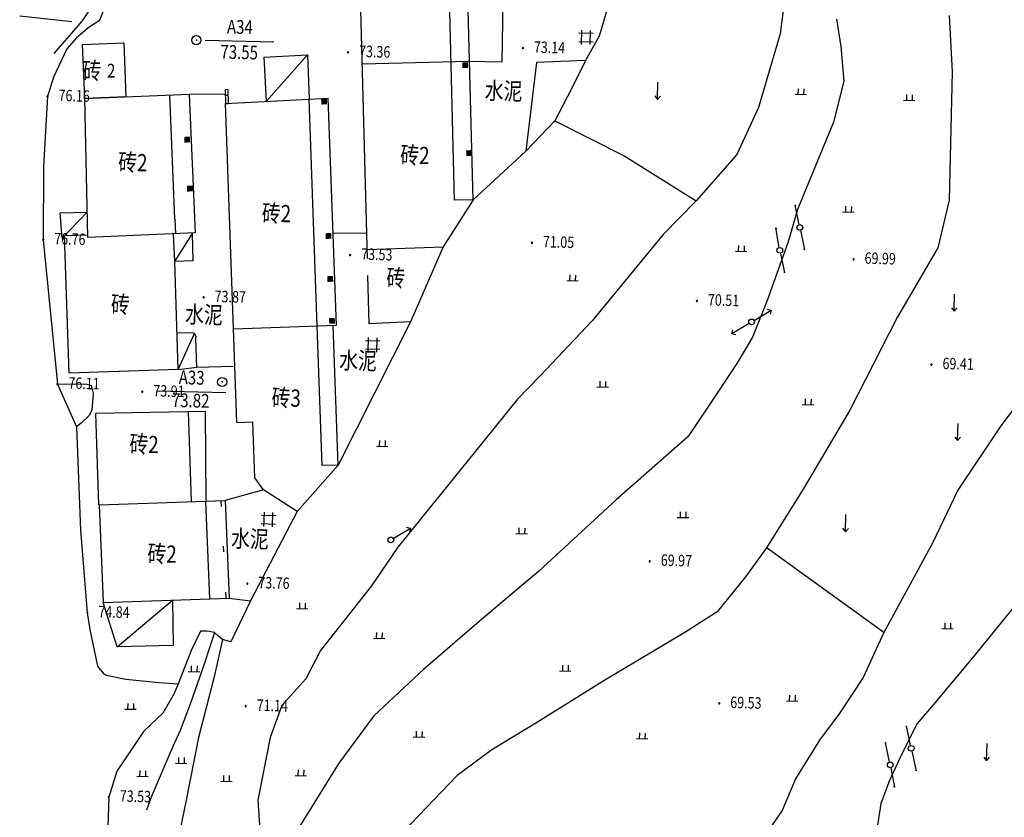
# Model space of a CAD drawing. Extents: x 439453 to 1031386, y 497429 to 5767329.
# Drawn here: x 822242 to 822328, y 886081 to 886151 of the extents above; entities that cross this region are included whole.
import ezdxf
from ezdxf.enums import TextEntityAlignment as Align

# ---------------------------------------------------------------- set-up
doc = ezdxf.new("R2010")
doc.units = 0
doc.header["$LTSCALE"] = 10
doc.header["$MEASUREMENT"] = 0
doc.linetypes.add('X3', pattern=[5, 4, -1])
doc.linetypes.add('X5', pattern=[3, 2, -1])
doc.layers.add('0-Hatch1', color=8, linetype='CONTINUOUS')
doc.styles.add('HZ', font='rs.shx', dxfattribs={"width": 0.8, "bigfont": 'hztxt.shx'})
doc.linetypes.add('10421', pattern='A,2,[150,AAA.SHX,S=1,R=0,X=0,Y=1],1e-11', length=2)
doc.linetypes.add('10422', pattern='A,2,[150,AAA.SHX,S=1,R=0,X=0,Y=1],2,[177,AAA.SHX,S=1,R=0,X=0,Y=0.8],1e-09', length=4)
doc.linetypes.add('1161', pattern='A,0,[149,AAA.SHX,S=0.1,R=0,X=0,Y=0],-1.6', length=1.6)

msp = doc.modelspace()

# ---------------------------------------------------------------- linework, layer by layer
at = {"layer": '0-Hatch1', "color": 8, "linetype": 'Continuous'}
for p, q in [((822272.338, 886129.944, 29.635), (822271.358, 886166.404, 29.635)), ((822279.939, 886135.031, 27.425), (822279.136, 886166.625, 27.425)), ((822247.491, 886148.612, 29.315), (822251.089, 886148.758, 29.315)), ((822247.682, 886143.916, 29.315), (822247.491, 886148.612, 29.315)), ((822251.089, 886148.758, 29.315), (822251.279, 886144.061, 29.315)), ((822264.184, 886148.819, 29.183), (822258.187, 886148.984, 29.183)), ((822263.317, 886147.518, 29.105), (822267.114, 886147.733, 29.105)), ((822263.317, 886147.518, 29.105), (822263.522, 886143.659, 29.105)), ((822263.522, 886143.659, 29.105), (822267.114, 886147.733, 29.105)), ((822267.114, 886147.733, 29.105), (822267.257, 886143.858, 29.105)), ((822281.173, 886147.147, 28.965), (822271.882, 886146.897, 28.965)), ((822247.682, 886143.916, 29.315), (822256.805, 886144.285, 29.315)), ((822251.279, 886144.061, 29.315), (822247.682, 886143.916, 29.315)), ((822255.536, 886133.396, 29.585), (822255.097, 886144.216, 29.585)), ((822259.928, 886144.71, -43.915), (822260.178, 886144.715, -43.915)), ((822259.928, 886144.71, -43.915), (822259.954, 886143.468, -43.915)), ((822259.938, 886144.213, -43.915), (822260.188, 886144.218, -43.915)), ((822260.178, 886144.715, -43.915), (822260.204, 886143.474, -43.915)), ((822247.952, 886131.774, 29.315), (822247.682, 886143.916, 29.315)), ((822259.954, 886143.468, 27.545), (822268.93, 886143.932, 27.545)), ((822259.954, 886143.468, -43.915), (822260.204, 886143.474, -43.915)), ((822260.95, 886115.641, 27.545), (822259.954, 886143.468, 27.545)), ((822267.963, 886124.036, 29.055), (822267.257, 886143.873, 29.055)), ((822288.693, 886141.959, 27.425), (822294.792, 886138.896, 27.425)), ((822294.792, 886138.896, 27.425), (822301.026, 886134.977, 27.425)), ((822281.562, 886135.072, 27.425), (822278.948, 886130.962, 27.425)), ((822281.562, 886135.072, 27.425), (822279.939, 886135.031, 27.425)), ((822310.005, 886132.903, -43.915), (822309.648, 886134.616, -43.915)), ((822245.537, 886133.951, 30.855), (822247.902, 886134.003, 30.855)), ((822245.716, 886131.725, 30.855), (822245.537, 886133.951, 30.855)), ((822245.716, 886131.725, 30.855), (822247.902, 886134.003, 30.855)), ((822255.536, 886133.396, 29.585), (822255.592, 886132.103, 29.585)), ((822257.303, 886132.177, 29.315), (822247.952, 886131.774, 29.315)), ((822255.544, 886129.684, 29.495), (822255.44, 886132.097, 29.495)), ((822255.544, 886129.684, 29.495), (822257.072, 886132.143, 29.495)), ((822257.136, 886129.741, 29.515), (822257.072, 886132.143, 29.515)), ((822308.268, 886130.912, -43.915), (822307.968, 886132.636, -43.915)), ((822310.108, 886132.414, -43.915), (822310.474, 886130.703, -43.915)), ((822245.716, 886131.725, 30.855), (822245.921, 886131.732, 30.855)), ((822245.913, 886131.97, 29.495), (822247.947, 886132.015, 29.495)), ((822246.313, 886119.954, 29.495), (822245.913, 886131.97, 29.495)), ((822272.309, 886130.744, 28.925), (822278.948, 886130.962, 28.925)), ((822278.948, 886130.962, 29.635), (822276.097, 886124.428, 29.635)), ((822308.363, 886130.421, -43.915), (822308.73, 886128.71, -43.915)), ((822257.136, 886129.741, 29.515), (822255.544, 886129.684, 29.515)), ((822255.826, 886120.273, 29.495), (822255.544, 886129.684, 29.495)), ((822272.491, 886124.247, 29.635), (822272.378, 886128.454, 29.635)), ((822306.063, 886124.55, -43.915), (822307.563, 886125.45, -43.915)), ((822307.22, 886125.536, -43.915), (822307.563, 886125.45, -43.915)), ((822307.563, 886125.45, -43.915), (822307.478, 886125.107, -43.915)), ((822276.097, 886124.428, 29.635), (822272.491, 886124.247, 29.635)), ((822257.124, 886123.479, 29.495), (822255.731, 886123.437, 29.495)), ((822269.636, 886124.095, 29.055), (822260.659, 886123.774, 29.055)), ((822268.398, 886111.877, 27.545), (822267.963, 886124.035, 27.545)), ((822305.634, 886124.292, -43.915), (822304.137, 886123.386, -43.915)), ((822304.137, 886123.386, -43.915), (822304.221, 886123.729, -43.915)), ((822255.826, 886120.273, 29.495), (822257.257, 886123.393, 29.495)), ((822257.462, 886120.478, 29.495), (822257.38, 886122.961, 29.495)), ((822304.48, 886123.302, -43.915), (822304.137, 886123.386, -43.915)), ((822255.826, 886120.273, 29.495), (822246.313, 886119.954, 29.495)), ((822255.826, 886120.273, 29.495), (822257.462, 886120.478, 29.495)), ((822259.978, 886118.223, 29.453), (822253.981, 886118.388, 29.453)), ((822258.205, 886116.586, 29.455), (822248.637, 886116.419, 29.455)), ((822256.715, 886116.607, 29.685), (822256.973, 886108.73, 29.685)), ((822248.637, 886116.419, 29.455), (822248.897, 886108.466, 29.455)), ((822260.95, 886115.641, 27.545), (822262.333, 886115.69, 27.545)), ((822262.508, 886110.806, 27.545), (822262.333, 886115.69, 27.545)), ((822269.782, 886111.927, 27.545), (822266.199, 886107.864, 27.545)), ((822269.782, 886111.927, 27.545), (822268.398, 886111.877, 27.545)), ((822263.27, 886109.775, 27.545), (822262.508, 886110.806, 27.545)), ((822266.199, 886107.864, 27.545), (822263.27, 886109.775, 27.545)), ((822248.949, 886108.467, 30.095), (822258.251, 886108.772, 30.095)), ((822248.949, 886108.467, 30.095), (822249.305, 886099.934, 30.095)), ((822258.251, 886108.772, 30.095), (822259.933, 886108.836, 30.095)), ((822258.606, 886100.239, 29.475), (822258.251, 886108.782, 29.475)), ((822274.598, 886105.527, -43.915), (822276.096, 886106.433, -43.915)), ((822275.752, 886106.517, -43.915), (822276.096, 886106.433, -43.915)), ((822276.096, 886106.433, -43.915), (822276.011, 886106.089, -43.915)), ((822317.388, 886097.304, 24.855), (822307.108, 886104.739, 24.855)), ((822258.606, 886100.239, 30.095), (822260.289, 886100.303, 30.095)), ((822249.305, 886099.934, 30.095), (822258.606, 886100.239, 30.095)), ((822250.518, 886096.05, 30.095), (822249.305, 886099.934, 30.095)), ((822250.518, 886096.05, 30.095), (822255.343, 886100.149, 30.095)), ((822255.343, 886100.149, 30.095), (822255.394, 886096.186, 30.095)), ((822255.394, 886096.186, 30.095), (822250.518, 886096.05, 30.095)), ((822319.719, 886087.449, -43.915), (822319.353, 886089.16, -43.915)), ((822317.889, 886086.009, -43.915), (822317.522, 886087.72, -43.915)), ((822319.825, 886086.96, -43.915), (822320.199, 886085.251, -43.915)), ((822317.987, 886085.519, -43.915), (822318.308, 886083.798, -43.915))]:
    msp.add_line(p, q, dxfattribs=at)
at = {"layer": '0-Hatch1', "color": 8, "linetype": 'X5'}
for p, q in [((822281.562, 886135.072, 27.425), (822280.759, 886166.666, 27.425)), ((822256.805, 886144.285, 29.315), (822257.303, 886132.177, 29.315)), ((822269.636, 886124.095, 29.055), (822268.93, 886143.932, 29.055)), ((822269.782, 886111.927, 27.545), (822269.346, 886124.085, 27.545)), ((822258.272, 886108.832, 29.455), (822258.205, 886116.586, 29.455)), ((822259.933, 886108.836, 29.405), (822260.289, 886100.303, 29.405))]:
    msp.add_line(p, q, dxfattribs=at)
at = {"layer": '0-Hatch1', "color": 8, "linetype": '10421'}
for p, q in [((822309.024, 886154.815, 26.805), (822308.339, 886149.563, 26.805)), ((822249.468, 886151.943, 29.645), (822248.949, 886150.703, 29.645)), ((822242.01, 886151.132, 32.505), (822246.556, 886150.639, 32.505)), ((822323.079, 886151.168, 24.855), (822323.35, 886146.246, 24.855)), ((822248.059, 886150.137, 29.645), (822246.956, 886149.198, 29.645)), ((822248.949, 886150.703, 29.645), (822248.059, 886150.137, 29.645)), ((822313.268, 886150.841, 24.855), (822313.642, 886148.466, 24.855)), ((822308.339, 886149.563, 26.805), (822306.462, 886143.121, 26.805)), ((822246.956, 886149.198, 29.645), (822246.11, 886148.245, 29.645)), ((822313.642, 886148.466, 24.855), (822313.906, 886145.44, 24.855)), ((822246.11, 886148.245, 29.645), (822244.952, 886145.781, 29.645)), ((822244.952, 886145.781, 29.645), (822244.435, 886144.095, 29.645)), ((822323.35, 886146.246, 24.855), (822323.097, 886135.035, 24.855)), ((822313.906, 886145.44, 24.855), (822312.989, 886141.841, 24.855)), ((822244.435, 886144.095, 24.855), (822244.088, 886137.992, 24.855)), ((822306.462, 886143.121, 26.805), (822304.56, 886139.037, 26.805)), ((822312.989, 886141.841, 24.855), (822309.841, 886134.216, 24.855)), ((822304.56, 886139.037, 26.805), (822301.026, 886134.977, 26.805)), ((822244.088, 886137.992, 24.855), (822244.062, 886131.59, 24.855)), ((822301.026, 886134.977, 26.805), (822298.133, 886132.051, 26.805)), ((822323.097, 886135.035, 24.855), (822322.082, 886130.888, 24.855)), ((822309.841, 886134.216, 24.855), (822309.009, 886131.317, 24.855)), ((822298.133, 886132.051, 26.805), (822291.943, 886124.498, 26.805)), ((822244.062, 886131.59, 24.855), (822245.296, 886118.992, 24.855)), ((822309.009, 886131.317, 24.855), (822307.201, 886126.293, 24.855)), ((822322.082, 886130.888, 24.855), (822318.552, 886124.795, 24.855)), ((822307.201, 886126.293, 24.855), (822305.922, 886123.088, 24.855)), ((822291.943, 886124.498, 26.805), (822287.412, 886119.715, 26.805)), ((822318.552, 886124.795, 24.855), (822314.42, 886116.713, 24.855)), ((822305.922, 886123.088, 24.855), (822304.566, 886120.79, 24.855)), ((822304.566, 886120.79, 24.855), (822301.915, 886116.811, 24.855)), ((822287.412, 886119.715, 26.805), (822285.434, 886117.669, 26.805)), ((822330.795, 886119.594, 24.855), (822327.596, 886115.361, 24.855)), ((822245.296, 886118.992, 24.855), (822246.643, 886119.02, 24.855)), ((822245.296, 886118.992, 24.855), (822246.958, 886115.253, 24.855)), ((822246.643, 886119.02, 24.855), (822247.858, 886118.987, 24.855)), ((822247.858, 886118.987, 24.855), (822248.254, 886118.87, 24.855)), ((822248.254, 886118.87, 24.855), (822248.405, 886118.174, 24.855)), ((822248.405, 886118.174, 24.855), (822248.306, 886116.738, 24.855)), ((822285.434, 886117.669, 26.805), (822279.327, 886110.114, 26.805)), ((822248.306, 886116.738, 24.855), (822248.088, 886116.285, 24.855)), ((822301.915, 886116.811, 24.855), (822300.291, 886114.39, 24.855)), ((822314.42, 886116.713, 24.855), (822310.44, 886109.969, 24.855)), ((822248.088, 886116.285, 24.855), (822247.385, 886115.583, 24.855)), ((822247.385, 886115.583, 24.855), (822246.958, 886115.253, 24.855)), ((822246.958, 886115.253, 24.855), (822247.313, 886106.253, 24.855)), ((822327.596, 886115.361, 24.855), (822323.851, 886109.723, 24.855)), ((822300.291, 886114.39, 24.855), (822294.04, 886108.899, 24.855)), ((822279.327, 886110.114, 26.805), (822274.997, 886104.771, 26.805)), ((822310.44, 886109.969, 24.855), (822307.149, 886104.709, 24.855)), ((822323.851, 886109.723, 24.855), (822321.624, 886105.1, 24.855)), ((822294.04, 886108.899, 24.855), (822287.304, 886102.672, 24.855)), ((822247.313, 886106.253, 24.855), (822247.909, 886099.042, 24.855)), ((822274.997, 886104.771, 26.805), (822272.709, 886101.388, 26.805)), ((822307.149, 886104.709, 24.855), (822305.306, 886102.161, 24.855)), ((822321.624, 886105.1, 24.855), (822317.388, 886097.304, 24.855)), ((822287.304, 886102.672, 24.855), (822282.095, 886098.271, 24.855)), ((822305.306, 886102.161, 24.855), (822302.852, 886099.114, 24.855)), ((822272.709, 886101.388, 26.805), (822268.246, 886095.733, 26.805)), ((822329.171, 886100.082, 24.855), (822325.121, 886095.102, 24.855)), ((822247.909, 886099.042, 24.855), (822248.124, 886097.582, 24.855)), ((822302.852, 886099.114, 24.855), (822300.04, 886097.325, 24.855)), ((822282.095, 886098.271, 24.855), (822277.234, 886094.075, 24.855)), ((822248.124, 886097.582, 24.855), (822248.81, 886094.377, 24.855)), ((822257.779, 886097.441, 24.855), (822256.997, 886095.812, 24.855)), ((822258.356, 886097.427, 24.855), (822257.779, 886097.441, 24.855)), ((822259.007, 886097.327, 24.855), (822258.134, 886094.64, 24.855)), ((822259.007, 886097.327, 24.855), (822258.356, 886097.427, 24.855)), ((822259.347, 886096.995, 24.855), (822259.007, 886097.327, 24.855)), ((822259.69, 886096.698, 24.855), (822259.347, 886096.995, 24.855)), ((822300.04, 886097.325, 24.855), (822293.055, 886093.141, 24.855)), ((822317.388, 886097.304, 24.855), (822315.582, 886093.396, 24.855)), ((822259.69, 886096.698, 24.855), (822258.948, 886093.33, 24.855)), ((822260.425, 886096.508, 24.855), (822259.69, 886096.698, 24.855)), ((822256.997, 886095.812, 24.855), (822255.822, 886092.833, 24.855)), ((822268.246, 886095.733, 26.805), (822266.956, 886093.28, 26.805)), ((822325.121, 886095.102, 24.855), (822321.707, 886091.033, 24.855)), ((822248.81, 886094.377, 24.855), (822249.289, 886093.776, 24.855)), ((822258.134, 886094.64, 24.855), (822256.882, 886091.063, 24.855)), ((822249.289, 886093.776, 24.855), (822249.561, 886093.595, 24.855)), ((822249.561, 886093.595, 24.855), (822251.262, 886093.256, 24.855)), ((822277.234, 886094.075, 24.855), (822272.897, 886090.047, 24.855)), ((822315.582, 886093.396, 24.855), (822313.492, 886090.218, 24.855)), ((822251.262, 886093.256, 24.855), (822254.163, 886092.96, 24.855)), ((822254.163, 886092.96, 24.855), (822255.822, 886092.833, 24.855)), ((822255.822, 886092.833, 24.855), (822255.484, 886091.996, 24.855)), ((822258.948, 886093.33, 24.855), (822257.614, 886088.142, 24.855)), ((822266.956, 886093.28, 26.805), (822264.863, 886090.934, 26.805)), ((822293.055, 886093.141, 24.855), (822287.162, 886089.481, 24.855)), ((822255.484, 886091.996, 24.855), (822254.482, 886090.289, 24.855)), ((822256.882, 886091.063, 24.855), (822256, 886088.756, 24.855)), ((822264.863, 886090.934, 26.805), (822263.872, 886088.164, 26.805)), ((822321.707, 886091.033, 24.855), (822320.306, 886089.369, 24.855)), ((822254.482, 886090.289, 24.855), (822252.851, 886088.715, 24.855)), ((822272.897, 886090.047, 24.855), (822269.857, 886085.905, 24.855)), ((822313.492, 886090.218, 24.855), (822311.766, 886087.926, 24.855)), ((822287.162, 886089.481, 24.855), (822283.199, 886087.079, 24.855)), ((822320.306, 886089.369, 24.855), (822318.956, 886086.739, 24.855)), ((822252.851, 886088.715, 24.855), (822250.482, 886085.211, 24.855)), ((822256, 886088.756, 24.855), (822255.368, 886087.373, 24.855)), ((822255.368, 886087.373, 24.855), (822253.488, 886082.957, 24.855)), ((822257.614, 886088.142, 24.855), (822256.507, 886082.528, 24.855)), ((822263.872, 886088.164, 26.805), (822262.792, 886082.685, 26.805)), ((822311.766, 886087.926, 24.855), (822309.695, 886084.54, 24.855)), ((822283.199, 886087.079, 24.855), (822280.171, 886084.821, 24.855)), ((822318.956, 886086.739, 24.855), (822317.884, 886084.405, 24.855)), ((822269.857, 886085.905, 24.855), (822265.943, 886079.631, 24.855)), ((822250.482, 886085.211, 24.855), (822249.778, 886082.955, 24.855)), ((822280.171, 886084.821, 24.855), (822275.493, 886079.951, 24.855)), ((822309.695, 886084.54, 24.855), (822308.512, 886081.774, 24.855)), ((822317.884, 886084.405, 24.855), (822317.114, 886082.401, 24.855)), ((822249.778, 886082.955, 24.855), (822249.682, 886079.535, 24.855)), ((822253.488, 886082.957, 24.855), (822253.06, 886081.816, 24.855)), ((822256.507, 886082.528, 24.855), (822255.845, 886079.311, 24.855)), ((822262.792, 886082.685, 26.805), (822263.093, 886077.838, 26.805)), ((822317.114, 886082.401, 24.855), (822316.645, 886079.367, 24.855)), ((822308.512, 886081.774, 24.855), (822306.376, 886078.685, 24.855))]:
    msp.add_line(p, q, dxfattribs=at)
at = {"layer": '0-Hatch1', "color": 8, "linetype": 'X3'}
for p, q in [((822247.5, 886150.702, -43.915), (822249.094, 886153.112, -43.915)), ((822245.024, 886147.845, -43.915), (822247.5, 886150.702, -43.915))]:
    msp.add_line(p, q, dxfattribs=at)
at = {"layer": '0-Hatch1', "color": 8, "linetype": '10422'}
for p, q in [((822293.551, 886152.719, 27.425), (822292.546, 886149.36, 27.425)), ((822292.546, 886149.36, 27.425), (822291.349, 886147.238, 27.425)), ((822291.349, 886147.238, 27.425), (822290.171, 886144.81, 27.425)), ((822290.171, 886144.81, 27.425), (822288.693, 886141.959, 27.425)), ((822288.693, 886141.959, 27.425), (822286.16, 886139.317, 27.425)), ((822286.16, 886139.317, 27.425), (822285.36, 886138.589, 27.425)), ((822285.36, 886138.589, 27.425), (822281.562, 886135.072, 27.425)), ((822276.097, 886124.428, 27.545), (822269.782, 886111.927, 27.545)), ((822266.199, 886107.864, 24.855), (822262.144, 886100.092, 24.855)), ((822262.144, 886100.092, 24.855), (822260.425, 886096.508, 24.855))]:
    msp.add_line(p, q, dxfattribs=at)
at = {"layer": '0-Hatch1', "color": 8, "linetype": '1161'}
for p, q in [((822284.159, 886152.417, 27.925), (822284.067, 886147.097, 27.925)), ((822284.067, 886147.097, 28.775), (822281.173, 886147.147, 28.775)), ((822287.092, 886147.045, 27.425), (822286.16, 886139.317, 27.425)), ((822291.349, 886147.238, 27.425), (822287.092, 886147.045, 27.425)), ((822256.805, 886144.285, -43.915), (822259.92, 886144.316, -43.915)), ((822272.279, 886132.149, -43.915), (822269.35, 886132.121, -43.915)), ((822257.462, 886120.478, -43.915), (822260.633, 886120.57, -43.915)), ((822263.27, 886109.775, -43.915), (822259.933, 886108.836, -43.915)), ((822260.289, 886100.303, -43.915), (822262.144, 886100.092, -43.915))]:
    msp.add_line(p, q, dxfattribs=at)
at = {"layer": '0-Hatch1', "color": 8}
for p, q in [((822290.79, 886149.639, 28.645), (822292.04, 886149.605, 28.645)), ((822291.013, 886148.632, 28.645), (822291.047, 886149.882, 28.645)), ((822291.762, 886148.612, 28.645), (822291.797, 886149.861, 28.645)), ((822290.77, 886148.889, 28.645), (822292.019, 886148.855, 28.645)), ((822297.643, 886143.836, -43.915), (822297.684, 886145.336, -43.915)), ((822297.401, 886144.143, -43.915), (822297.643, 886143.836, -43.915)), ((822297.643, 886143.836, -43.915), (822297.901, 886144.129, -43.915)), ((822309.641, 886144.279, -43.915), (822310.641, 886144.251, -43.915)), ((822309.905, 886144.772, -43.915), (822309.891, 886144.272, -43.915)), ((822310.405, 886144.758, -43.915), (822310.391, 886144.258, -43.915)), ((822319.363, 886144.258, -43.915), (822319.349, 886143.758, -43.915)), ((822319.863, 886144.244, -43.915), (822319.849, 886143.744, -43.915)), ((822319.099, 886143.765, -43.915), (822320.099, 886143.737, -43.915)), ((822313.793, 886134.017, -43.915), (822314.792, 886133.99, -43.915)), ((822314.056, 886134.51, -43.915), (822314.043, 886134.011, -43.915)), ((822314.556, 886134.497, -43.915), (822314.542, 886133.997, -43.915)), ((822304.443, 886130.589, -43.915), (822305.442, 886130.561, -43.915)), ((822304.706, 886131.082, -43.915), (822304.692, 886130.582, -43.915)), ((822305.206, 886131.068, -43.915), (822305.192, 886130.568, -43.915)), ((822289.724, 886128.025, -43.915), (822290.723, 886127.998, -43.915)), ((822289.987, 886128.518, -43.915), (822289.974, 886128.018, -43.915)), ((822290.487, 886128.504, -43.915), (822290.473, 886128.004, -43.915)), ((822323.519, 886125.345, -43.915), (822323.56, 886126.844, -43.915)), ((822323.277, 886125.652, -43.915), (822323.519, 886125.345, -43.915)), ((822323.519, 886125.345, -43.915), (822323.777, 886125.638, -43.915)), ((822272.186, 886122.81, 28.995), (822273.436, 886122.775, 28.995)), ((822272.409, 886121.803, 28.995), (822272.443, 886123.053, 28.995)), ((822273.159, 886121.783, 28.995), (822273.193, 886123.032, 28.995)), ((822272.166, 886122.06, 28.995), (822273.415, 886122.026, 28.995)), ((822292.622, 886119.238, -43.915), (822292.608, 886118.738, -43.915)), ((822293.122, 886119.224, -43.915), (822293.108, 886118.724, -43.915)), ((822292.358, 886118.745, -43.915), (822293.358, 886118.717, -43.915)), ((822310.535, 886117.699, -43.915), (822310.521, 886117.199, -43.915)), ((822311.035, 886117.686, -43.915), (822311.021, 886117.186, -43.915)), ((822310.271, 886117.206, -43.915), (822311.271, 886117.179, -43.915)), ((822323.822, 886114.055, -43.915), (822323.863, 886115.555, -43.915)), ((822273.389, 886114.075, -43.915), (822273.375, 886113.576, -43.915)), ((822273.889, 886114.062, -43.915), (822273.875, 886113.562, -43.915)), ((822323.58, 886114.362, -43.915), (822323.822, 886114.055, -43.915)), ((822323.822, 886114.055, -43.915), (822324.08, 886114.348, -43.915)), ((822273.125, 886113.583, -43.915), (822274.125, 886113.555, -43.915)), ((822259.618, 886108.312, 29.405), (822259.597, 886108.811, 29.405)), ((822263.094, 886107.564, 29.535), (822264.344, 886107.529, 29.535)), ((822263.317, 886106.557, 29.535), (822263.351, 886107.807, 29.535)), ((822264.066, 886106.537, 29.535), (822264.101, 886107.786, 29.535)), ((822299.362, 886107.363, -43.915), (822300.362, 886107.336, -43.915)), ((822299.626, 886107.856, -43.915), (822299.612, 886107.357, -43.915)), ((822300.126, 886107.843, -43.915), (822300.112, 886107.343, -43.915)), ((822314.035, 886106.109, -43.915), (822314.076, 886107.608, -43.915)), ((822263.074, 886106.814, 29.535), (822264.323, 886106.78, 29.535)), ((822285.56, 886106.437, -43.915), (822285.547, 886105.937, -43.915)), ((822286.06, 886106.423, -43.915), (822286.046, 886105.924, -43.915)), ((822313.793, 886106.415, -43.915), (822314.035, 886106.109, -43.915)), ((822314.035, 886106.109, -43.915), (822314.293, 886106.402, -43.915)), ((822285.297, 886105.944, -43.915), (822286.296, 886105.917, -43.915)), ((822259.808, 886104.354, 29.405), (822259.788, 886104.853, 29.405)), ((822260.007, 886100.337, 29.405), (822259.986, 886100.837, 29.405)), ((822266.159, 886099.403, -43.915), (822267.158, 886099.375, -43.915)), ((822266.422, 886099.896, -43.915), (822266.408, 886099.396, -43.915)), ((822266.922, 886099.882, -43.915), (822266.908, 886099.382, -43.915)), ((822322.71, 886098.148, -43.915), (822322.696, 886097.648, -43.915)), ((822323.209, 886098.134, -43.915), (822323.196, 886097.634, -43.915)), ((822272.859, 886096.816, -43.915), (822273.859, 886096.789, -43.915)), ((822273.123, 886097.309, -43.915), (822273.109, 886096.809, -43.915)), ((822273.623, 886097.296, -43.915), (822273.609, 886096.796, -43.915)), ((822322.446, 886097.655, -43.915), (822323.446, 886097.627, -43.915)), ((822256.98, 886094.406, -43.915), (822256.966, 886093.906, -43.915)), ((822257.48, 886094.392, -43.915), (822257.466, 886093.893, -43.915)), ((822289.36, 886094.468, -43.915), (822289.347, 886093.968, -43.915)), ((822289.86, 886094.455, -43.915), (822289.846, 886093.955, -43.915)), ((822256.716, 886093.913, -43.915), (822257.716, 886093.886, -43.915)), ((822289.097, 886093.975, -43.915), (822290.096, 886093.948, -43.915)), ((822309.151, 886091.854, -43.915), (822309.137, 886091.354, -43.915)), ((822309.65, 886091.84, -43.915), (822309.637, 886091.34, -43.915)), ((822251.438, 886091.13, -43.915), (822251.424, 886090.63, -43.915)), ((822251.937, 886091.116, -43.915), (822251.924, 886090.616, -43.915)), ((822308.887, 886091.361, -43.915), (822309.887, 886091.333, -43.915)), ((822251.174, 886090.637, -43.915), (822252.173, 886090.61, -43.915)), ((822276.605, 886088.703, -43.915), (822276.591, 886088.203, -43.915)), ((822277.105, 886088.689, -43.915), (822277.091, 886088.189, -43.915)), ((822296.062, 886088.546, -43.915), (822296.048, 886088.046, -43.915)), ((822296.562, 886088.532, -43.915), (822296.548, 886088.032, -43.915)), ((822276.341, 886088.21, -43.915), (822277.341, 886088.183, -43.915)), ((822295.798, 886088.053, -43.915), (822296.798, 886088.026, -43.915)), ((822326.351, 886086.129, -43.915), (822326.392, 886087.628, -43.915)), ((822255.598, 886085.922, -43.915), (822256.598, 886085.894, -43.915)), ((822255.862, 886086.415, -43.915), (822255.848, 886085.915, -43.915)), ((822256.362, 886086.401, -43.915), (822256.348, 886085.901, -43.915)), ((822326.109, 886086.436, -43.915), (822326.351, 886086.129, -43.915)), ((822326.351, 886086.129, -43.915), (822326.609, 886086.422, -43.915)), ((822252.486, 886085.262, -43.915), (822252.473, 886084.762, -43.915)), ((822252.986, 886085.248, -43.915), (822252.972, 886084.748, -43.915)), ((822259.795, 886084.847, -43.915), (822259.781, 886084.347, -43.915)), ((822260.295, 886084.833, -43.915), (822260.281, 886084.333, -43.915)), ((822266.03, 886084.848, -43.915), (822267.03, 886084.82, -43.915)), ((822266.294, 886085.341, -43.915), (822266.28, 886084.841, -43.915)), ((822266.793, 886085.327, -43.915), (822266.78, 886084.827, -43.915)), ((822252.223, 886084.769, -43.915), (822253.222, 886084.741, -43.915)), ((822259.532, 886084.354, -43.915), (822260.531, 886084.326, -43.915))]:
    msp.add_line(p, q, dxfattribs=at)
at = {"layer": '0-Hatch1', "color": 8, "const_width": 0.5, "elevation": 29.315}
for points in [[(822280.875, 886146.574), (822280.854, 886147.074)], [(822268.571, 886143.396), (822268.551, 886143.895)], [(822256.633, 886140.075), (822256.612, 886140.575)], [(822281.221, 886138.904), (822281.201, 886139.403)], [(822256.865, 886135.801), (822256.844, 886136.301)], [(822268.96, 886131.668), (822268.939, 886132.168)], [(822269.11, 886127.917), (822269.09, 886128.417)], [(822269.262, 886124.259), (822269.241, 886124.758)]]:
    msp.add_lwpolyline(points, dxfattribs=at)
at = {"layer": '0-Hatch1', "color": 8}
for centre in [(822257.424, 886149.005, 29.183), (822259.671, 886119.179, 29.453)]:
    msp.add_circle(centre, 0.4, dxfattribs=at)
at = {"layer": '0-Hatch1', "color": 8, "linetype": 'Continuous'}
for centre in [(822310.056, 886132.659, -43.915), (822308.311, 886130.666, -43.915), (822305.848, 886124.421, -43.915), (822274.384, 886105.398, -43.915), (822319.772, 886087.205, -43.915), (822317.941, 886085.764, -43.915)]:
    msp.add_circle(centre, 0.25, dxfattribs=at)
msp.add_arc((822256.957, 886123.074, 29.495), 0.438, 345.10044, 67.54685, dxfattribs=at)
for centre, major_axis, start_param, end_param in [((822285.897, 886148.308, 29.225), (-0.0354, 0.0354), 3.899526, 7.041119), ((822270.652, 886147.941, 29.445), (-0.0354, 0.0354), 0.757933, 3.899526), ((822270.652, 886147.941, 29.445), (-0.0354, 0.0354), 3.899526, 7.041119), ((822285.897, 886148.308, 29.225), (-0.0354, 0.0354), 0.757933, 3.899526), ((822244.435, 886144.095, 32.245), (-0.0354, 0.0354), 3.899526, 7.041119), ((822244.435, 886144.095, 32.245), (-0.0354, 0.0354), 0.757933, 3.899526), ((822309.663, 886134.543, -43.915), (0.0265, 0.0265), 0.990983, 4.132576), ((822309.663, 886134.543, -43.915), (-0.0265, 0.0265), 2.561779, 5.703372), ((822307.981, 886132.562, -43.915), (0.0265, 0.0265), 0.957394, 4.098987), ((822307.981, 886132.562, -43.915), (-0.0265, 0.0265), 2.528191, 5.669783), ((822244.062, 886131.59, 32.845), (-0.0354, 0.0354), 0.757933, 3.899526), ((822244.062, 886131.59, 32.845), (-0.0354, 0.0354), 3.899526, 7.041119), ((822286.684, 886131.328, 27.135), (-0.0354, 0.0354), 0.757933, 3.899526), ((822286.684, 886131.328, 27.135), (-0.0354, 0.0354), 3.899526, 7.041119), ((822310.458, 886130.776, -43.915), (0.0265, 0.0265), 0.995972, 4.137565), ((822310.458, 886130.776, -43.915), (0.0265, 0.0265), 4.137565, 7.279157), ((822270.834, 886130.243, 29.615), (-0.0354, 0.0354), 0.757933, 3.899526), ((822270.834, 886130.243, 29.615), (-0.0354, 0.0354), 3.899526, 7.041119), ((822314.745, 886129.892, 26.075), (-0.0354, 0.0354), 0.757933, 3.899526), ((822314.745, 886129.892, 26.075), (-0.0354, 0.0354), 3.899526, 7.041119), ((822308.714, 886128.783, -43.915), (-0.0265, 0.0265), -0.574117, 2.567476), ((822308.714, 886128.783, -43.915), (-0.0265, 0.0265), 2.567476, 5.709069), ((822258.049, 886126.554, 29.955), (-0.0354, 0.0354), 0.757933, 3.899526), ((822258.049, 886126.554, 29.955), (-0.0354, 0.0354), 3.899526, 7.041119), ((822301.077, 886126.253, 26.595), (-0.0354, 0.0354), 0.757933, 3.899526), ((822301.077, 886126.253, 26.595), (-0.0354, 0.0354), 3.899526, 7.041119), ((822321.541, 886120.697, 25.495), (-0.0354, 0.0354), 0.757933, 3.899526), ((822321.541, 886120.697, 25.495), (-0.0354, 0.0354), 3.899526, 7.041119), ((822245.296, 886118.992, 32.195), (-0.0354, 0.0354), 3.899526, 7.041119), ((822245.296, 886118.992, 32.195), (-0.0354, 0.0354), 0.757933, 3.899526), ((822252.701, 886118.318, 29.995), (-0.0354, 0.0354), 0.757933, 3.899526), ((822252.701, 886118.318, 29.995), (-0.0354, 0.0354), 3.899526, 7.041119), ((822296.966, 886103.534, 26.055), (-0.0354, 0.0354), 3.899526, 7.041119), ((822296.966, 886103.534, 26.055), (-0.0354, 0.0354), 0.757933, 3.899526), ((822261.86, 886101.577, 29.845), (-0.0354, 0.0354), 3.899526, 7.041119), ((822261.86, 886101.577, 29.845), (-0.0354, 0.0354), 0.757933, 3.899526), ((822247.909, 886099.042, 30.925), (-0.0354, 0.0354), 0.757933, 3.899526), ((822247.909, 886099.042, 30.925), (-0.0354, 0.0354), 3.899526, 7.041119), ((822261.721, 886090.88, 27.225), (-0.0354, 0.0354), 0.757933, 3.899526), ((822261.721, 886090.88, 27.225), (-0.0354, 0.0354), 3.899526, 7.041119), ((822303.028, 886091.124, 25.615), (-0.0354, 0.0354), 0.757933, 3.899526), ((822303.028, 886091.124, 25.615), (-0.0354, 0.0354), 3.899526, 7.041119), ((822319.369, 886089.087, -43.915), (0.0265, 0.0265), 0.995972, 4.137565), ((822319.369, 886089.087, -43.915), (0.0265, 0.0265), 4.137565, 7.279157), ((822317.538, 886087.646, -43.915), (-0.0265, 0.0265), -0.574117, 2.567476), ((822317.538, 886087.646, -43.915), (-0.0265, 0.0265), 2.567476, 5.709069), ((822320.183, 886085.324, -43.915), (-0.0265, 0.0265), -0.569906, 2.571686), ((822320.183, 886085.324, -43.915), (-0.0265, 0.0265), 2.571686, 5.713279), ((822318.294, 886083.872, -43.915), (0.0265, 0.0265), 0.969691, 4.111283), ((822318.294, 886083.872, -43.915), (-0.0265, 0.0265), 2.540487, 5.68208), ((822249.778, 886082.955, 29.615), (-0.0354, 0.0354), 3.899526, 7.041119), ((822249.778, 886082.955, 29.615), (-0.0354, 0.0354), 0.757933, 3.899526)]:
    msp.add_ellipse(centre, major_axis=major_axis, ratio=1, start_param=start_param, end_param=end_param, dxfattribs=at)
at = {"layer": '0-Hatch1', "color": 8}
for p in [(822257.424, 886149.005, 29.183), (822259.671, 886119.179, 29.453)]:
    msp.add_point(p, dxfattribs=at)

# ---------------------------------------------------------------- texts
at = {"layer": '0-Hatch1', "color": 8, "linetype": 'Continuous', "style": 'HZ', "width": 0.8}
for s, height, p in [('A34', 1.2, (822261.216, 886150.001, -43.915)), ('73.55', 1.2, (822261.155, 886147.802, -43.915)), ('73.36', 1, (822272.976, 886147.878, -43.915)), ('73.14', 1, (822288.221, 886148.244, -43.915)), ('水泥', 1.5, (822284.214, 886144.382, -43.915)), ('76.16', 1, (822246.76, 886144.031, -43.915)), ('砖2', 1.5, (822276.481, 886138.772, -43.915)), ('砖2', 1.5, (822251.875, 886138.142, -43.915)), ('砖2', 1.5, (822264.403, 886133.697, -43.915)), ('76.76', 1, (822246.386, 886131.527, -43.915)), ('71.05', 1, (822289.008, 886131.264, -43.915)), ('73.53', 1, (822273.158, 886130.179, -43.915)), ('69.99', 1, (822317.069, 886129.828, -43.915)), ('砖', 1.5, (822274.806, 886128.064, -43.915)), ('砖', 1.5, (822250.786, 886125.748, -43.915)), ('73.87', 1, (822260.373, 886126.491, -43.915)), ('水泥', 1.5, (822258.081, 886124.865, -43.915)), ('70.51', 1, (822303.401, 886126.189, -43.915)), ('水泥', 1.5, (822271.516, 886120.855, -43.915)), ('69.41', 1, (822323.865, 886120.633, -43.915)), ('A33', 1.2, (822257.01, 886119.405, -43.915)), ('76.11', 1, (822247.62, 886118.928, -43.915)), ('73.91', 1, (822255.025, 886118.254, -43.915)), ('砖3', 1.5, (822265.257, 886117.593, -43.915)), ('73.82', 1.2, (822256.922, 886117.407, -43.915)), ('砖2', 1.5, (822252.857, 886113.55, -43.915)), ('水泥', 1.5, (822262.093, 886105.301, -43.915)), ('砖2', 1.5, (822254.426, 886103.984, -43.915)), ('69.97', 1, (822299.29, 886103.47, -43.915)), ('73.76', 1, (822264.184, 886101.513, -43.915)), ('74.84', 1, (822250.234, 886098.979, -43.915)), ('69.53', 1, (822305.352, 886091.06, -43.915)), ('71.14', 1, (822264.045, 886090.816, -43.915)), ('73.53', 1, (822252.103, 886082.891, -43.915))]:
    msp.add_text(s, height=height, rotation=358.42637, dxfattribs=at).set_placement(p, align=Align.MIDDLE)
msp.add_text('砖', height=1.5, dxfattribs=at).set_placement((822249.135, 886146.337), align=Align.MIDDLE_RIGHT)
msp.add_text('2', height=1.2, dxfattribs=at).set_placement((822249.635, 886146.337), align=Align.MIDDLE_LEFT)

doc.saveas('drawing.dxf')
